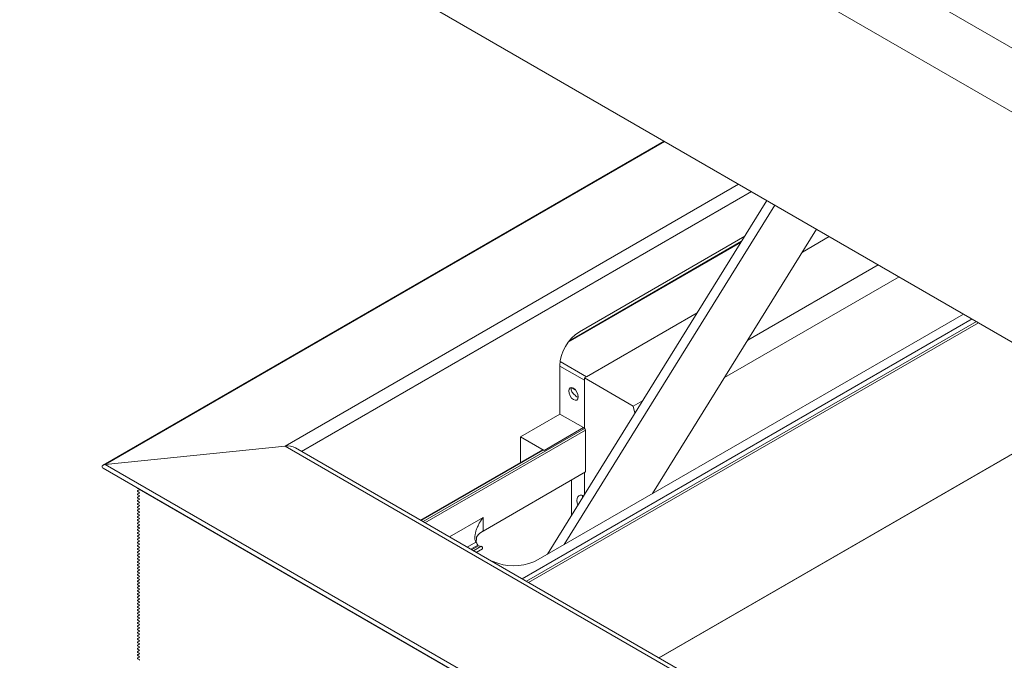
# Model space of a CAD drawing. Units: millimetres. Extents: x -3226321 to -3214991, y -11778 to -3893.
# Drawn here: x -3226256 to -3226224, y -10727 to -10706 of the extents above; entities that cross this region are included whole.
import ezdxf

# ---------------------------------------------------------------- set-up
doc = ezdxf.new("R2010")
doc.units = ezdxf.units.MM
doc.header["$MEASUREMENT"] = 0
doc.layers.add('0_Toll_száma__1', color=7, linetype='Continuous', lineweight=5)

msp = doc.modelspace()

# ---------------------------------------------------------------- linework, layer by layer
at = {"layer": '0_Toll_száma__1', "linetype": 'Continuous'}
for p, q in [((-3226265.003, -10683.044), (-3226185.638, -10728.861)), ((-3226186.622, -10730.382), (-3226265.987, -10684.566)), ((-3226271.46, -10688.905), (-3226184.615, -10739.04)), ((-3226235.135, -10709.875), (-3226253.429, -10720.437)), ((-3226253.361, -10720.416), (-3226235.119, -10709.885)), ((-3226247.497, -10719.819), (-3226232.704, -10711.279)), ((-3226246.965, -10719.992), (-3226232.288, -10711.519)), ((-3226238.939, -10723.346), (-3226231.781, -10711.812)), ((-3226238.396, -10723.032), (-3226231.524, -10711.96)), ((-3226235.508, -10721.365), (-3226230.16, -10712.748)), ((-3226232.633, -10713.185), (-3226238.262, -10716.434)), ((-3226232.606, -10713.141), (-3226238.224, -10716.384)), ((-3226232.504, -10712.977), (-3226237.895, -10716.089)), ((-3226229.746, -10712.986), (-3226230.622, -10713.492)), ((-3226232.402, -10716.362), (-3226228.151, -10713.907)), ((-3226233.162, -10717.585), (-3226227.471, -10714.3)), ((-3226239.765, -10724.149), (-3226225.088, -10715.675)), ((-3226239.627, -10724.229), (-3226224.949, -10715.755)), ((-3226225.37, -10715.513), (-3226239.243, -10723.522)), ((-3226237.734, -10717.598), (-3226234.053, -10715.473)), ((-3226234.053, -10715.473), (-3226237.67, -10717.561)), ((-3226224.876, -10715.798), (-3226239.554, -10724.271)), ((-3226238.537, -10718.773), (-3226238.537, -10717.201)), ((-3226237.734, -10717.672), (-3226238.537, -10717.209)), ((-3226238.527, -10717.066), (-3226237.67, -10717.561)), ((-3226237.734, -10717.598), (-3226237.734, -10719.244)), ((-3226236.139, -10718.519), (-3226237.734, -10717.598)), ((-3226237.734, -10719.244), (-3226237.734, -10717.672)), ((-3226238.034, -10717.981), (-3226238.154, -10717.912)), ((-3226235.304, -10726.724), (-3226220.627, -10718.251)), ((-3226235.296, -10726.729), (-3226220.618, -10718.256)), ((-3226236.139, -10718.519), (-3226235.834, -10718.342)), ((-3226236.139, -10718.519), (-3226236.084, -10718.746)), ((-3226239.821, -10719.515), (-3226238.537, -10718.773)), ((-3226237.766, -10719.218), (-3226238.537, -10718.773)), ((-3226242.998, -10722.283), (-3226237.734, -10719.244)), ((-3226239.051, -10719.959), (-3226237.766, -10719.218)), ((-3226237.766, -10719.225), (-3226237.766, -10719.218)), ((-3226237.734, -10719.244), (-3226237.766, -10719.225)), ((-3226242.934, -10722.32), (-3226237.702, -10719.3)), ((-3226239.051, -10719.959), (-3226239.821, -10719.515)), ((-3226239.821, -10719.515), (-3226239.821, -10720.359)), ((-3226237.702, -10720.664), (-3226237.702, -10719.3)), ((-3226247.497, -10719.819), (-3226253.361, -10720.416)), ((-3226183.408, -10756.817), (-3226247.497, -10719.819)), ((-3226183.408, -10756.683), (-3226247.158, -10719.881)), ((-3226239.105, -10719.946), (-3226243.075, -10722.238)), ((-3226243.062, -10722.245), (-3226239.083, -10719.948)), ((-3226239.051, -10719.967), (-3226239.051, -10719.959)), ((-3226253.429, -10720.541), (-3226183.408, -10760.964)), ((-3226183.408, -10760.799), (-3226253.361, -10720.416)), ((-3226241.041, -10722.592), (-3226237.702, -10720.664)), ((-3226237.734, -10721.404), (-3226237.734, -10720.682)), ((-3226252.3, -10721.199), (-3226252.254, -10721.225)), ((-3226238.151, -10720.923), (-3226238.151, -10722.077)), ((-3226252.254, -10721.246), (-3226252.3, -10721.272)), ((-3226252.3, -10721.304), (-3226252.254, -10721.33)), ((-3226252.254, -10721.351), (-3226252.3, -10721.377)), ((-3226252.3, -10721.409), (-3226252.254, -10721.435)), ((-3226252.254, -10721.456), (-3226252.3, -10721.482)), ((-3226252.3, -10721.514), (-3226252.254, -10721.54)), ((-3226183.408, -10760.969), (-3226252.254, -10721.225)), ((-3226252.254, -10721.561), (-3226252.3, -10721.587)), ((-3226252.3, -10721.619), (-3226252.254, -10721.645)), ((-3226252.254, -10721.666), (-3226252.3, -10721.692)), ((-3226252.3, -10721.723), (-3226252.254, -10721.75)), ((-3226252.254, -10721.771), (-3226252.3, -10721.797)), ((-3226252.3, -10721.828), (-3226252.254, -10721.854)), ((-3226252.254, -10721.875), (-3226252.3, -10721.902)), ((-3226252.3, -10721.933), (-3226252.254, -10721.959)), ((-3226252.254, -10721.98), (-3226252.3, -10722.007)), ((-3226252.3, -10722.038), (-3226252.254, -10722.064)), ((-3226252.254, -10722.085), (-3226252.3, -10722.111)), ((-3226252.3, -10722.143), (-3226252.254, -10722.169)), ((-3226242.132, -10722.782), (-3226241.041, -10722.152)), ((-3226241.041, -10722.592), (-3226241.041, -10722.152)), ((-3226252.254, -10722.19), (-3226252.3, -10722.216)), ((-3226252.3, -10722.248), (-3226252.254, -10722.274)), ((-3226252.254, -10722.295), (-3226252.3, -10722.321)), ((-3226252.3, -10722.353), (-3226252.254, -10722.379)), ((-3226252.254, -10722.4), (-3226252.3, -10722.426)), ((-3226252.3, -10722.457), (-3226252.254, -10722.484)), ((-3226252.254, -10722.505), (-3226252.3, -10722.531)), ((-3226252.3, -10722.562), (-3226252.254, -10722.589)), ((-3226252.254, -10722.61), (-3226252.3, -10722.636)), ((-3226252.3, -10722.667), (-3226252.254, -10722.693)), ((-3226252.254, -10722.714), (-3226252.3, -10722.741)), ((-3226252.3, -10722.772), (-3226252.254, -10722.798)), ((-3226252.254, -10722.819), (-3226252.3, -10722.845)), ((-3226241.257, -10722.837), (-3226241.257, -10722.813)), ((-3226252.3, -10722.877), (-3226252.254, -10722.903)), ((-3226252.254, -10722.924), (-3226252.3, -10722.95)), ((-3226252.3, -10722.982), (-3226252.254, -10723.008)), ((-3226252.254, -10723.029), (-3226252.3, -10723.055)), ((-3226252.3, -10723.087), (-3226252.254, -10723.113)), ((-3226252.254, -10723.134), (-3226252.3, -10723.16)), ((-3226241.56, -10723.113), (-3226241.275, -10722.948)), ((-3226241.437, -10723.183), (-3226241.21, -10723.053)), ((-3226241.412, -10723.198), (-3226241.193, -10723.071)), ((-3226241.349, -10723.234), (-3226241.097, -10723.088)), ((-3226252.3, -10723.192), (-3226252.254, -10723.218)), ((-3226252.254, -10723.239), (-3226252.3, -10723.265)), ((-3226252.3, -10723.296), (-3226252.254, -10723.323)), ((-3226252.254, -10723.344), (-3226252.3, -10723.37)), ((-3226252.3, -10723.401), (-3226252.254, -10723.428)), ((-3226252.254, -10723.448), (-3226252.3, -10723.475)), ((-3226241.261, -10723.285), (-3226241.063, -10723.171)), ((-3226252.3, -10723.506), (-3226252.254, -10723.532)), ((-3226252.254, -10723.553), (-3226252.3, -10723.58)), ((-3226252.3, -10723.611), (-3226252.254, -10723.637)), ((-3226252.254, -10723.658), (-3226252.3, -10723.684)), ((-3226252.3, -10723.716), (-3226252.254, -10723.742)), ((-3226252.254, -10723.763), (-3226252.3, -10723.789)), ((-3226240.527, -10723.653), (-3226240.803, -10723.55)), ((-3226252.3, -10723.821), (-3226252.254, -10723.847)), ((-3226252.254, -10723.868), (-3226252.3, -10723.894)), ((-3226252.3, -10723.926), (-3226252.254, -10723.952)), ((-3226252.254, -10723.973), (-3226252.3, -10723.999)), ((-3226252.3, -10724.03), (-3226252.254, -10724.057)), ((-3226252.254, -10724.078), (-3226252.3, -10724.104)), ((-3226252.3, -10724.135), (-3226252.254, -10724.162)), ((-3226252.254, -10724.183), (-3226252.3, -10724.209)), ((-3226252.3, -10724.24), (-3226252.254, -10724.266)), ((-3226252.254, -10724.287), (-3226252.3, -10724.314)), ((-3226252.3, -10724.345), (-3226252.254, -10724.371)), ((-3226252.254, -10724.392), (-3226252.3, -10724.419)), ((-3226252.3, -10724.45), (-3226252.254, -10724.476)), ((-3226252.254, -10724.497), (-3226252.3, -10724.523)), ((-3226252.3, -10724.555), (-3226252.254, -10724.581)), ((-3226252.254, -10724.602), (-3226252.3, -10724.628)), ((-3226252.3, -10724.66), (-3226252.254, -10724.686)), ((-3226252.254, -10724.707), (-3226252.3, -10724.733)), ((-3226252.3, -10724.765), (-3226252.254, -10724.791)), ((-3226252.254, -10724.812), (-3226252.3, -10724.838)), ((-3226252.3, -10724.869), (-3226252.254, -10724.896)), ((-3226252.254, -10724.917), (-3226252.3, -10724.943)), ((-3226252.3, -10724.974), (-3226252.254, -10725.001)), ((-3226252.254, -10725.022), (-3226252.3, -10725.048)), ((-3226252.3, -10725.079), (-3226252.254, -10725.105)), ((-3226252.254, -10725.126), (-3226252.3, -10725.153)), ((-3226252.3, -10725.184), (-3226252.254, -10725.21)), ((-3226252.254, -10725.231), (-3226252.3, -10725.257)), ((-3226252.3, -10725.289), (-3226252.254, -10725.315)), ((-3226252.254, -10725.336), (-3226252.3, -10725.362)), ((-3226252.3, -10725.394), (-3226252.254, -10725.42)), ((-3226252.254, -10725.441), (-3226252.3, -10725.467)), ((-3226252.3, -10725.499), (-3226252.254, -10725.525)), ((-3226252.254, -10725.546), (-3226252.3, -10725.572)), ((-3226252.3, -10725.604), (-3226252.254, -10725.63)), ((-3226252.254, -10725.651), (-3226252.3, -10725.677)), ((-3226252.3, -10725.708), (-3226252.254, -10725.735)), ((-3226252.254, -10725.756), (-3226252.3, -10725.782)), ((-3226252.3, -10725.813), (-3226252.254, -10725.839)), ((-3226252.254, -10725.86), (-3226252.3, -10725.887)), ((-3226252.3, -10725.918), (-3226252.254, -10725.944)), ((-3226252.254, -10725.965), (-3226252.3, -10725.992)), ((-3226252.3, -10726.023), (-3226252.254, -10726.049)), ((-3226252.254, -10726.07), (-3226252.3, -10726.096)), ((-3226252.3, -10726.128), (-3226252.254, -10726.154)), ((-3226252.254, -10726.175), (-3226252.3, -10726.201)), ((-3226252.3, -10726.233), (-3226252.254, -10726.259)), ((-3226252.254, -10726.28), (-3226252.3, -10726.306)), ((-3226252.3, -10726.338), (-3226252.254, -10726.364)), ((-3226252.254, -10726.385), (-3226252.3, -10726.411)), ((-3226252.3, -10726.442), (-3226252.254, -10726.469)), ((-3226252.254, -10726.49), (-3226252.3, -10726.516)), ((-3226252.3, -10726.547), (-3226252.254, -10726.574)), ((-3226252.254, -10726.595), (-3226252.3, -10726.621)), ((-3226252.3, -10726.652), (-3226252.254, -10726.678)), ((-3226252.254, -10726.699), (-3226252.3, -10726.726)), ((-3226252.3, -10726.757), (-3226252.254, -10726.783))]:
    msp.add_line(p, q, dxfattribs=at)
at = {"layer": '0_Toll_száma__1', "linetype": 'Continuous', "flags": 128}
msp.add_lwpolyline([(-3226237.791, -10721.426), (-3226237.796, -10721.456), (-3226237.798, -10721.507)], dxfattribs=at)
at = {"layer": '0_Toll_száma__1', "linetype": 'Continuous'}
for centre, radius, start, end in [((-3226237.153, -10717.259), 1.385, 122.3868, 177.6131), ((-3226237.772, -10719.303), 0.0698, 2.6058, 57.3942), ((-3226240.737, -10723.144), 0.631, 118.8666, 141.7889)]:
    msp.add_arc(centre, radius, start, end, dxfattribs=at)
msp.add_ellipse((-3226238.09, -10718.119), major_axis=(0.108, -0.2), ratio=0.556891, dxfattribs=at)
for centre, major_axis, ratio, start_param, end_param in [((-3226247.431, -10720.038), (0.385, 0), 0.577382, 0.785479, 1.745329), ((-3226253.338, -10720.489), (0.128, 0), 0.577382, 1.745329, 3.927072), ((-3226252.272, -10721.183), (0.0385, 0), 0.577382, 3.321481, 3.926992), ((-3226252.272, -10721.288), (0.0385, 0), 0.577382, 2.356194, 3.926992), ((-3226252.272, -10721.393), (0.0385, 0), 0.577382, 2.356194, 3.926992), ((-3226252.272, -10721.498), (0.0385, 0), 0.577382, 2.356194, 3.926992), ((-3226252.272, -10721.236), (0.0257, 0), 0.577382, 5.497787, 7.068583), ((-3226252.272, -10721.341), (0.0257, 0), 0.577382, 5.497787, 7.068583), ((-3226252.272, -10721.445), (0.0257, 0), 0.577382, 5.497787, 7.068583), ((-3226252.272, -10721.55), (0.0257, 0), 0.577382, 5.497787, 7.068583), ((-3226237.734, -10721.75), (0.172, -0.32), 0.556891, 2.464327, 4.437593), ((-3226252.272, -10721.603), (0.0385, 0), 0.577382, 2.356194, 3.926992), ((-3226252.272, -10721.708), (0.0385, 0), 0.577382, 2.356194, 3.926992), ((-3226252.272, -10721.813), (0.0385, 0), 0.577382, 2.356194, 3.926992), ((-3226252.272, -10721.655), (0.0257, 0), 0.577382, 5.497787, 7.068583), ((-3226252.272, -10721.76), (0.0257, 0), 0.577382, 5.497787, 7.068583), ((-3226252.272, -10721.865), (0.0257, 0), 0.577382, 5.497787, 7.068583), ((-3226252.272, -10721.917), (0.0385, 0), 0.577382, 2.356194, 3.926992), ((-3226252.272, -10722.022), (0.0385, 0), 0.577382, 2.356194, 3.926992), ((-3226252.272, -10722.127), (0.0385, 0), 0.577382, 2.356194, 3.926992), ((-3226252.272, -10721.97), (0.0257, 0), 0.577382, 5.497787, 7.068583), ((-3226252.272, -10722.075), (0.0257, 0), 0.577382, 5.497787, 7.068583), ((-3226252.272, -10722.18), (0.0257, 0), 0.577382, 5.497787, 7.068583), ((-3226252.272, -10722.232), (0.0385, 0), 0.577382, 2.356194, 3.926992), ((-3226252.272, -10722.337), (0.0385, 0), 0.577382, 2.356194, 3.926992), ((-3226252.272, -10722.442), (0.0385, 0), 0.577382, 2.356194, 3.926992), ((-3226252.272, -10722.284), (0.0257, 0), 0.577382, 5.497787, 7.068583), ((-3226252.272, -10722.389), (0.0257, 0), 0.577382, 5.497787, 7.068583), ((-3226252.272, -10722.494), (0.0257, 0), 0.577382, 5.497787, 7.068583), ((-3226252.272, -10722.547), (0.0385, 0), 0.577382, 2.356194, 3.926992), ((-3226252.272, -10722.651), (0.0385, 0), 0.577382, 2.356194, 3.926992), ((-3226252.272, -10722.756), (0.0385, 0), 0.577382, 2.356194, 3.926992), ((-3226252.272, -10722.599), (0.0257, 0), 0.577382, 5.497787, 7.068583), ((-3226252.272, -10722.704), (0.0257, 0), 0.577382, 5.497787, 7.068583), ((-3226252.272, -10722.809), (0.0257, 0), 0.577382, 5.497787, 7.068583), ((-3226252.272, -10722.861), (0.0385, 0), 0.577382, 2.356194, 3.926992), ((-3226252.272, -10722.966), (0.0385, 0), 0.577382, 2.356194, 3.926992), ((-3226252.272, -10723.071), (0.0385, 0), 0.577382, 2.356194, 3.926992), ((-3226252.272, -10722.914), (0.0257, 0), 0.577382, 5.497787, 7.068583), ((-3226252.272, -10723.019), (0.0257, 0), 0.577382, 5.497787, 7.068583), ((-3226252.272, -10723.123), (0.0257, 0), 0.577382, 5.497787, 7.068583), ((-3226240.399, -10722.722), (-0.905, -0.267), 0.28537, 0.423757, 0.610101), ((-3226252.272, -10723.176), (0.0385, 0), 0.577382, 2.356194, 3.926992), ((-3226252.272, -10723.281), (0.0385, 0), 0.577382, 2.356194, 3.926992), ((-3226252.272, -10723.386), (0.0385, 0), 0.577382, 2.356194, 3.926992), ((-3226252.272, -10723.228), (0.0257, 0), 0.577382, 5.497787, 7.068583), ((-3226252.272, -10723.333), (0.0257, 0), 0.577382, 5.497787, 7.068583), ((-3226252.272, -10723.438), (0.0257, 0), 0.577382, 5.497787, 7.068583), ((-3226252.272, -10723.49), (0.0385, 0), 0.577382, 2.356194, 3.926992), ((-3226252.272, -10723.595), (0.0385, 0), 0.577382, 2.356194, 3.926992), ((-3226252.272, -10723.7), (0.0385, 0), 0.577382, 2.356194, 3.926992), ((-3226252.272, -10723.805), (0.0385, 0), 0.577382, 2.356194, 3.926992), ((-3226252.272, -10723.543), (0.0257, 0), 0.577382, 5.497787, 7.068583), ((-3226252.272, -10723.648), (0.0257, 0), 0.577382, 5.497787, 7.068583), ((-3226252.272, -10723.753), (0.0257, 0), 0.577382, 5.497787, 7.068583), ((-3226239.885, -10723.282), (-0.906, -0.119), 0.46922, 0.723987, 2.294783), ((-3226252.272, -10723.91), (0.0385, 0), 0.577382, 2.356194, 3.926992), ((-3226252.272, -10724.015), (0.0385, 0), 0.577382, 2.356194, 3.926992), ((-3226252.272, -10724.12), (0.0385, 0), 0.577382, 2.356194, 3.926992), ((-3226252.272, -10723.857), (0.0257, 0), 0.577382, 5.497787, 7.068583), ((-3226252.272, -10723.962), (0.0257, 0), 0.577382, 5.497787, 7.068583), ((-3226252.272, -10724.067), (0.0257, 0), 0.577382, 5.497787, 7.068583), ((-3226252.272, -10724.225), (0.0385, 0), 0.577382, 2.356194, 3.926992), ((-3226252.272, -10724.329), (0.0385, 0), 0.577382, 2.356194, 3.926992), ((-3226252.272, -10724.434), (0.0385, 0), 0.577382, 2.356194, 3.926992), ((-3226252.272, -10724.172), (0.0257, 0), 0.577382, 5.497787, 7.068583), ((-3226252.272, -10724.277), (0.0257, 0), 0.577382, 5.497787, 7.068583), ((-3226252.272, -10724.382), (0.0257, 0), 0.577382, 5.497787, 7.068583), ((-3226252.272, -10724.539), (0.0385, 0), 0.577382, 2.356194, 3.926992), ((-3226252.272, -10724.644), (0.0385, 0), 0.577382, 2.356194, 3.926992), ((-3226252.272, -10724.749), (0.0385, 0), 0.577382, 2.356194, 3.926992), ((-3226252.272, -10724.487), (0.0257, 0), 0.577382, 5.497787, 7.068583), ((-3226252.272, -10724.592), (0.0257, 0), 0.577382, 5.497787, 7.068583), ((-3226252.272, -10724.696), (0.0257, 0), 0.577382, 5.497787, 7.068583), ((-3226252.272, -10724.854), (0.0385, 0), 0.577382, 2.356194, 3.926992), ((-3226252.272, -10724.959), (0.0385, 0), 0.577382, 2.356194, 3.926992), ((-3226252.272, -10725.063), (0.0385, 0), 0.577382, 2.356194, 3.926992), ((-3226252.272, -10724.801), (0.0257, 0), 0.577382, 5.497787, 7.068583), ((-3226252.272, -10724.906), (0.0257, 0), 0.577382, 5.497787, 7.068583), ((-3226252.272, -10725.011), (0.0257, 0), 0.577382, 5.497787, 7.068583), ((-3226252.272, -10725.168), (0.0385, 0), 0.577382, 2.356194, 3.926992), ((-3226252.272, -10725.273), (0.0385, 0), 0.577382, 2.356194, 3.926992), ((-3226252.272, -10725.378), (0.0385, 0), 0.577382, 2.356194, 3.926992), ((-3226252.272, -10725.116), (0.0257, 0), 0.577382, 5.497787, 7.068583), ((-3226252.272, -10725.221), (0.0257, 0), 0.577382, 5.497787, 7.068583), ((-3226252.272, -10725.326), (0.0257, 0), 0.577382, 5.497787, 7.068583), ((-3226252.272, -10725.483), (0.0385, 0), 0.577382, 2.356194, 3.926992), ((-3226252.272, -10725.588), (0.0385, 0), 0.577382, 2.356194, 3.926992), ((-3226252.272, -10725.693), (0.0385, 0), 0.577382, 2.356194, 3.926992), ((-3226252.272, -10725.43), (0.0257, 0), 0.577382, 5.497787, 7.068583), ((-3226252.272, -10725.535), (0.0257, 0), 0.577382, 5.497787, 7.068583), ((-3226252.272, -10725.64), (0.0257, 0), 0.577382, 5.497787, 7.068583), ((-3226252.272, -10725.798), (0.0385, 0), 0.577382, 2.356194, 3.926992), ((-3226252.272, -10725.902), (0.0385, 0), 0.577382, 2.356194, 3.926992), ((-3226252.272, -10726.007), (0.0385, 0), 0.577382, 2.356194, 3.926992), ((-3226252.272, -10725.745), (0.0257, 0), 0.577382, 5.497787, 7.068583), ((-3226252.272, -10725.85), (0.0257, 0), 0.577382, 5.497787, 7.068583), ((-3226252.272, -10725.955), (0.0257, 0), 0.577382, 5.497787, 7.068583), ((-3226252.272, -10726.112), (0.0385, 0), 0.577382, 2.356194, 3.926992), ((-3226252.272, -10726.217), (0.0385, 0), 0.577382, 2.356194, 3.926992), ((-3226252.272, -10726.322), (0.0385, 0), 0.577382, 2.356194, 3.926992), ((-3226252.272, -10726.06), (0.0257, 0), 0.577382, 5.497787, 7.068583), ((-3226252.272, -10726.165), (0.0257, 0), 0.577382, 5.497787, 7.068583), ((-3226252.272, -10726.269), (0.0257, 0), 0.577382, 5.497787, 7.068583), ((-3226252.272, -10726.427), (0.0385, 0), 0.577382, 2.356194, 3.926992), ((-3226252.272, -10726.532), (0.0385, 0), 0.577382, 2.356194, 3.926992), ((-3226252.272, -10726.636), (0.0385, 0), 0.577382, 2.356194, 3.926992), ((-3226252.272, -10726.374), (0.0257, 0), 0.577382, 5.497787, 7.068583), ((-3226252.272, -10726.479), (0.0257, 0), 0.577382, 5.497787, 7.068583), ((-3226252.272, -10726.584), (0.0257, 0), 0.577382, 5.497787, 7.068583), ((-3226252.272, -10726.689), (0.0257, 0), 0.577382, 5.497787, 7.068583), ((-3226252.272, -10726.741), (0.0385, 0), 0.577382, 2.356194, 3.926992), ((-3226252.272, -10726.794), (0.0257, 0), 0.577382, 5.497787, 7.068583)]:
    msp.add_ellipse(centre, major_axis=major_axis, ratio=ratio, start_param=start_param, end_param=end_param, dxfattribs=at)
for points, knots in [([(-3226243.358, -10677.095), (-3226242.856, -10677.098), (-3226242.354, -10677.1), (-3226241.851, -10677.107), (-3226241.368, -10677.113), (-3226240.884, -10677.124), (-3226240.4, -10677.139), (-3226239.935, -10677.153), (-3226239.47, -10677.17), (-3226239.006, -10677.192), (-3226238.559, -10677.212), (-3226238.113, -10677.236), (-3226237.668, -10677.264), (-3226237.33, -10677.286), (-3226236.993, -10677.309), (-3226236.657, -10677.335), (-3226236.331, -10677.361), (-3226236.006, -10677.388), (-3226235.681, -10677.419), (-3226235.367, -10677.448), (-3226235.054, -10677.479), (-3226234.741, -10677.514), (-3226234.39, -10677.553), (-3226234.04, -10677.595), (-3226233.691, -10677.641), (-3226233.335, -10677.687), (-3226232.979, -10677.738), (-3226232.625, -10677.792), (-3226232.271, -10677.845), (-3226231.919, -10677.903), (-3226231.567, -10677.963), (-3226231.216, -10678.023), (-3226230.866, -10678.087), (-3226230.516, -10678.153), (-3226230.167, -10678.22), (-3226229.819, -10678.289), (-3226229.472, -10678.362), (-3226229.124, -10678.434), (-3226228.778, -10678.509), (-3226228.432, -10678.587), (-3226228.086, -10678.664), (-3226227.74, -10678.745), (-3226227.395, -10678.827), (-3226227.05, -10678.91), (-3226226.705, -10678.995), (-3226226.361, -10679.082), (-3226225.831, -10679.217), (-3226225.302, -10679.357), (-3226224.775, -10679.503), (-3226224.258, -10679.647), (-3226223.743, -10679.796), (-3226223.231, -10679.952), (-3226222.727, -10680.105), (-3226222.225, -10680.263), (-3226221.725, -10680.428), (-3226221.232, -10680.59), (-3226220.742, -10680.758), (-3226220.253, -10680.932), (-3226219.77, -10681.105), (-3226219.289, -10681.283), (-3226218.811, -10681.466), (-3226218.322, -10681.654), (-3226217.835, -10681.848), (-3226217.352, -10682.048), (-3226216.78, -10682.284), (-3226216.212, -10682.529), (-3226215.648, -10682.783), (-3226215.085, -10683.037), (-3226214.527, -10683.299), (-3226213.974, -10683.57), (-3226213.419, -10683.842), (-3226212.868, -10684.123), (-3226212.324, -10684.412), (-3226211.781, -10684.701), (-3226211.244, -10684.999), (-3226210.713, -10685.306), (-3226210.262, -10685.566), (-3226209.815, -10685.833), (-3226209.373, -10686.106), (-3226208.929, -10686.379), (-3226208.49, -10686.659), (-3226208.055, -10686.945), (-3226207.619, -10687.232), (-3226207.187, -10687.525), (-3226206.758, -10687.825), (-3226206.333, -10688.121), (-3226205.912, -10688.424), (-3226205.495, -10688.733), (-3226205.075, -10689.044), (-3226204.659, -10689.36), (-3226204.247, -10689.683), (-3226203.842, -10689.999), (-3226203.441, -10690.321), (-3226203.044, -10690.648), (-3226202.735, -10690.902), (-3226202.428, -10691.16), (-3226202.123, -10691.42), (-3226201.816, -10691.683), (-3226201.512, -10691.949), (-3226201.209, -10692.218), (-3226200.904, -10692.489), (-3226200.601, -10692.764), (-3226200.3, -10693.042), (-3226199.995, -10693.323), (-3226199.693, -10693.608), (-3226199.392, -10693.895), (-3226199.088, -10694.187), (-3226198.786, -10694.482), (-3226198.486, -10694.78), (-3226198.181, -10695.082), (-3226197.879, -10695.388), (-3226197.579, -10695.696), (-3226197.167, -10696.118), (-3226196.76, -10696.546), (-3226196.356, -10696.979), (-3226195.953, -10697.411), (-3226195.554, -10697.849), (-3226195.161, -10698.293), (-3226194.768, -10698.737), (-3226194.38, -10699.187), (-3226193.999, -10699.644), (-3226193.819, -10699.859), (-3226193.641, -10700.076), (-3226193.465, -10700.294), (-3226193.288, -10700.513), (-3226193.113, -10700.733), (-3226192.94, -10700.954), (-3226192.767, -10701.176), (-3226192.596, -10701.399), (-3226192.426, -10701.624), (-3226192.261, -10701.843), (-3226192.098, -10702.064), (-3226191.937, -10702.286), (-3226191.79, -10702.488), (-3226191.644, -10702.692), (-3226191.5, -10702.897), (-3226191.232, -10703.277), (-3226190.969, -10703.66), (-3226190.71, -10704.046), (-3226190.438, -10704.451), (-3226190.17, -10704.859), (-3226189.905, -10705.271), (-3226189.628, -10705.701), (-3226189.354, -10706.135), (-3226189.082, -10706.572), (-3226188.799, -10707.028), (-3226188.518, -10707.488), (-3226188.24, -10707.951), (-3226187.95, -10708.435), (-3226187.663, -10708.922), (-3226187.375, -10709.41)], [0, 0, 0, 0, 1, 1, 1, 2, 2, 2, 3, 3, 3, 4, 4, 4, 5, 5, 5, 6, 6, 6, 7, 7, 7, 8, 8, 8, 9, 9, 9, 10, 10, 10, 11, 11, 11, 12, 12, 12, 13, 13, 13, 14, 14, 14, 15, 15, 15, 16, 16, 16, 17, 17, 17, 18, 18, 18, 19, 19, 19, 20, 20, 20, 21, 21, 21, 22, 22, 22, 23, 23, 23, 24, 24, 24, 25, 25, 25, 26, 26, 26, 27, 27, 27, 28, 28, 28, 29, 29, 29, 30, 30, 30, 31, 31, 31, 32, 32, 32, 33, 33, 33, 34, 34, 34, 35, 35, 35, 36, 36, 36, 37, 37, 37, 38, 38, 38, 39, 39, 39, 40, 40, 40, 41, 41, 41, 42, 42, 42, 43, 43, 43, 44, 44, 44, 45, 45, 45, 46, 46, 46, 47, 47, 47, 48, 48, 48, 49, 49, 49, 50, 50, 50, 50]), ([(-3226189.862, -10711.335), (-3226190.072, -10711.112), (-3226190.282, -10710.889), (-3226190.493, -10710.669), (-3226190.713, -10710.44), (-3226190.934, -10710.214), (-3226191.156, -10709.99), (-3226191.387, -10709.758), (-3226191.618, -10709.527), (-3226191.851, -10709.298), (-3226192.092, -10709.061), (-3226192.335, -10708.826), (-3226192.578, -10708.593), (-3226192.823, -10708.358), (-3226193.068, -10708.126), (-3226193.315, -10707.895), (-3226193.519, -10707.703), (-3226193.725, -10707.513), (-3226193.931, -10707.323), (-3226194.126, -10707.143), (-3226194.322, -10706.964), (-3226194.519, -10706.786), (-3226194.729, -10706.595), (-3226194.939, -10706.405), (-3226195.15, -10706.216), (-3226195.374, -10706.015), (-3226195.598, -10705.815), (-3226195.823, -10705.615), (-3226195.902, -10705.545), (-3226195.981, -10705.475), (-3226196.06, -10705.405), (-3226196.14, -10705.334), (-3226196.221, -10705.263), (-3226196.301, -10705.192), (-3226196.383, -10705.119), (-3226196.465, -10705.047), (-3226196.547, -10704.975), (-3226196.634, -10704.898), (-3226196.721, -10704.822), (-3226196.808, -10704.745), (-3226196.905, -10704.66), (-3226197.003, -10704.574), (-3226197.1, -10704.489), (-3226197.194, -10704.407), (-3226197.288, -10704.324), (-3226197.382, -10704.242), (-3226197.472, -10704.163), (-3226197.562, -10704.084), (-3226197.653, -10704.005), (-3226197.842, -10703.84), (-3226198.031, -10703.675), (-3226198.22, -10703.511), (-3226198.392, -10703.361), (-3226198.564, -10703.212), (-3226198.736, -10703.063), (-3226198.89, -10702.93), (-3226199.045, -10702.796), (-3226199.2, -10702.663), (-3226199.338, -10702.545), (-3226199.476, -10702.427), (-3226199.614, -10702.31), (-3226199.72, -10702.219), (-3226199.827, -10702.128), (-3226199.935, -10702.038), (-3226200.028, -10701.959), (-3226200.122, -10701.88), (-3226200.216, -10701.802), (-3226200.248, -10701.776), (-3226200.28, -10701.749), (-3226200.312, -10701.723), (-3226200.356, -10701.687), (-3226200.399, -10701.651), (-3226200.443, -10701.615), (-3226200.487, -10701.579), (-3226200.53, -10701.543), (-3226200.574, -10701.507), (-3226200.618, -10701.472), (-3226200.661, -10701.436), (-3226200.705, -10701.4), (-3226200.749, -10701.364), (-3226200.793, -10701.328), (-3226200.837, -10701.293), (-3226201.288, -10700.926), (-3226201.741, -10700.565), (-3226202.198, -10700.209), (-3226202.662, -10699.847), (-3226203.13, -10699.49), (-3226203.6, -10699.138), (-3226203.764, -10699.015), (-3226203.928, -10698.893), (-3226204.093, -10698.772), (-3226204.246, -10698.658), (-3226204.4, -10698.546), (-3226204.554, -10698.433), (-3226204.71, -10698.32), (-3226204.865, -10698.207), (-3226205.021, -10698.095), (-3226205.179, -10697.982), (-3226205.337, -10697.869), (-3226205.495, -10697.757), (-3226205.655, -10697.643), (-3226205.815, -10697.53), (-3226205.975, -10697.418), (-3226206.137, -10697.304), (-3226206.299, -10697.191), (-3226206.462, -10697.079), (-3226206.626, -10696.965), (-3226206.79, -10696.852), (-3226206.954, -10696.74), (-3226207.415, -10696.425), (-3226207.878, -10696.114), (-3226208.342, -10695.806), (-3226208.819, -10695.491), (-3226209.297, -10695.179), (-3226209.778, -10694.871), (-3226210.128, -10694.646), (-3226210.48, -10694.423), (-3226210.832, -10694.202), (-3226211.191, -10693.977), (-3226211.551, -10693.754), (-3226211.912, -10693.532), (-3226212.279, -10693.307), (-3226212.646, -10693.084), (-3226213.015, -10692.862), (-3226213.39, -10692.636), (-3226213.766, -10692.413), (-3226214.143, -10692.191), (-3226214.526, -10691.965), (-3226214.911, -10691.741), (-3226215.295, -10691.519), (-3226215.86, -10691.193), (-3226216.425, -10690.871), (-3226216.993, -10690.553), (-3226217.544, -10690.245), (-3226218.096, -10689.94), (-3226218.65, -10689.639), (-3226219.188, -10689.347), (-3226219.727, -10689.059), (-3226220.268, -10688.775), (-3226220.517, -10688.645), (-3226220.767, -10688.515), (-3226221.017, -10688.386), (-3226221.263, -10688.259), (-3226221.51, -10688.133), (-3226221.757, -10688.008), (-3226222, -10687.885), (-3226222.244, -10687.763), (-3226222.488, -10687.641), (-3226222.728, -10687.522), (-3226222.97, -10687.403), (-3226223.211, -10687.286), (-3226223.483, -10687.153), (-3226223.756, -10687.022), (-3226224.029, -10686.892), (-3226224.629, -10686.606), (-3226225.232, -10686.327), (-3226225.837, -10686.054), (-3226226.429, -10685.788), (-3226227.024, -10685.527), (-3226227.621, -10685.274), (-3226228.205, -10685.026), (-3226228.791, -10684.785), (-3226229.38, -10684.551), (-3226229.956, -10684.322), (-3226230.535, -10684.1), (-3226231.116, -10683.885), (-3226231.233, -10683.841), (-3226231.35, -10683.798), (-3226231.467, -10683.756), (-3226231.566, -10683.72), (-3226231.664, -10683.684), (-3226231.763, -10683.649), (-3226231.87, -10683.61), (-3226231.977, -10683.572), (-3226232.084, -10683.535), (-3226232.199, -10683.494), (-3226232.314, -10683.454), (-3226232.429, -10683.414), (-3226232.552, -10683.371), (-3226232.675, -10683.329), (-3226232.798, -10683.287), (-3226232.929, -10683.242), (-3226233.06, -10683.197), (-3226233.191, -10683.153), (-3226233.322, -10683.108), (-3226233.453, -10683.064), (-3226233.584, -10683.02), (-3226233.723, -10682.973), (-3226233.861, -10682.927), (-3226233.999, -10682.881), (-3226234.144, -10682.832), (-3226234.289, -10682.784), (-3226234.435, -10682.736), (-3226234.592, -10682.684), (-3226234.75, -10682.632), (-3226234.907, -10682.58), (-3226235.062, -10682.529), (-3226235.216, -10682.478), (-3226235.371, -10682.427), (-3226235.55, -10682.369), (-3226235.729, -10682.31), (-3226235.908, -10682.251), (-3226236.071, -10682.198), (-3226236.234, -10682.144), (-3226236.398, -10682.091), (-3226236.546, -10682.043), (-3226236.694, -10681.995), (-3226236.841, -10681.947), (-3226236.974, -10681.904), (-3226237.106, -10681.861), (-3226237.238, -10681.819), (-3226237.342, -10681.786), (-3226237.445, -10681.752), (-3226237.549, -10681.719), (-3226237.64, -10681.69), (-3226237.732, -10681.661), (-3226237.823, -10681.633), (-3226237.862, -10681.62), (-3226237.901, -10681.608), (-3226237.94, -10681.596), (-3226237.98, -10681.583), (-3226238.021, -10681.571), (-3226238.061, -10681.558), (-3226238.101, -10681.546), (-3226238.141, -10681.533), (-3226238.181, -10681.521), (-3226238.221, -10681.508), (-3226238.261, -10681.496), (-3226238.301, -10681.483), (-3226238.341, -10681.471), (-3226238.381, -10681.459), (-3226238.421, -10681.446), (-3226238.461, -10681.434), (-3226238.5, -10681.422), (-3226238.54, -10681.41), (-3226238.968, -10681.278), (-3226239.396, -10681.15), (-3226239.826, -10681.025), (-3226240.234, -10680.906), (-3226240.644, -10680.79), (-3226241.054, -10680.677), (-3226241.443, -10680.57), (-3226241.833, -10680.467), (-3226242.224, -10680.367), (-3226242.594, -10680.272), (-3226242.965, -10680.18), (-3226243.337, -10680.094), (-3226243.687, -10680.012), (-3226244.039, -10679.935), (-3226244.391, -10679.858)], [0, 0, 0, 0, 1, 1, 1, 2, 2, 2, 3, 3, 3, 4, 4, 4, 5, 5, 5, 6, 6, 6, 7, 7, 7, 8, 8, 8, 9, 9, 9, 10, 10, 10, 11, 11, 11, 12, 12, 12, 13, 13, 13, 14, 14, 14, 15, 15, 15, 16, 16, 16, 17, 17, 17, 18, 18, 18, 19, 19, 19, 20, 20, 20, 21, 21, 21, 22, 22, 22, 23, 23, 23, 24, 24, 24, 25, 25, 25, 26, 26, 26, 27, 27, 27, 28, 28, 28, 29, 29, 29, 30, 30, 30, 31, 31, 31, 32, 32, 32, 33, 33, 33, 34, 34, 34, 35, 35, 35, 36, 36, 36, 37, 37, 37, 38, 38, 38, 39, 39, 39, 40, 40, 40, 41, 41, 41, 42, 42, 42, 43, 43, 43, 44, 44, 44, 45, 45, 45, 46, 46, 46, 47, 47, 47, 48, 48, 48, 49, 49, 49, 50, 50, 50, 51, 51, 51, 52, 52, 52, 53, 53, 53, 54, 54, 54, 55, 55, 55, 56, 56, 56, 57, 57, 57, 58, 58, 58, 59, 59, 59, 60, 60, 60, 61, 61, 61, 62, 62, 62, 63, 63, 63, 64, 64, 64, 65, 65, 65, 66, 66, 66, 67, 67, 67, 68, 68, 68, 69, 69, 69, 70, 70, 70, 71, 71, 71, 72, 72, 72, 73, 73, 73, 74, 74, 74, 75, 75, 75, 76, 76, 76, 77, 77, 77, 78, 78, 78, 79, 79, 79, 80, 80, 80, 81, 81, 81, 82, 82, 82, 83, 83, 83, 83]), ([(-3226238.154, -10717.912), (-3226238.159, -10717.927), (-3226238.164, -10717.943), (-3226238.164, -10717.96), (-3226238.165, -10717.978), (-3226238.16, -10717.997), (-3226238.153, -10718.017), (-3226238.145, -10718.036), (-3226238.134, -10718.056), (-3226238.121, -10718.075), (-3226238.106, -10718.095), (-3226238.089, -10718.115), (-3226238.07, -10718.134), (-3226238.05, -10718.153), (-3226238.029, -10718.17), (-3226238.008, -10718.187), (-3226237.987, -10718.202), (-3226237.967, -10718.216), (-3226237.95, -10718.225), (-3226237.946, -10718.227), (-3226237.943, -10718.23), (-3226237.939, -10718.23)], [0, 0, 0, 0, 1, 1, 1, 2, 2, 2, 3, 3, 3, 4, 4, 4, 5, 5, 5, 6, 6, 6, 7, 7, 7, 7]), ([(-3226241.275, -10722.948), (-3226241.286, -10722.933), (-3226241.295, -10722.911), (-3226241.3, -10722.885), (-3226241.303, -10722.872), (-3226241.305, -10722.858), (-3226241.306, -10722.843), (-3226241.307, -10722.828), (-3226241.307, -10722.813), (-3226241.307, -10722.797), (-3226241.307, -10722.781), (-3226241.306, -10722.764), (-3226241.304, -10722.747), (-3226241.302, -10722.73), (-3226241.299, -10722.712), (-3226241.296, -10722.695), (-3226241.29, -10722.659), (-3226241.281, -10722.623), (-3226241.27, -10722.586), (-3226241.258, -10722.55), (-3226241.245, -10722.512), (-3226241.229, -10722.475), (-3226241.214, -10722.438), (-3226241.196, -10722.401), (-3226241.177, -10722.364), (-3226241.158, -10722.328), (-3226241.137, -10722.292), (-3226241.114, -10722.257), (-3226241.103, -10722.239), (-3226241.091, -10722.221), (-3226241.079, -10722.204), (-3226241.067, -10722.187), (-3226241.054, -10722.169), (-3226241.041, -10722.152)], [0, 0, 0, 0, 1, 1, 1, 2, 2, 2, 3, 3, 3, 4, 4, 4, 5, 5, 5, 6, 6, 6, 7, 7, 7, 8, 8, 8, 9, 9, 9, 10, 10, 10, 11, 11, 11, 11]), ([(-3226241.257, -10722.813), (-3226241.256, -10722.813), (-3226241.258, -10722.809), (-3226241.257, -10722.809), (-3226241.255, -10722.809), (-3226241.258, -10722.803), (-3226241.256, -10722.803), (-3226241.253, -10722.803), (-3226241.256, -10722.795), (-3226241.254, -10722.795), (-3226241.248, -10722.795), (-3226241.253, -10722.781), (-3226241.248, -10722.781), (-3226241.238, -10722.781), (-3226241.243, -10722.757), (-3226241.234, -10722.757), (-3226241.233, -10722.757), (-3226241.233, -10722.754), (-3226241.232, -10722.754)], [0, 0, 0, 0, 1, 1, 1, 2, 2, 2, 3, 3, 3, 4, 4, 4, 5, 5, 5, 6, 6, 6, 6]), ([(-3226241.21, -10723.053), (-3226241.223, -10723.03), (-3226241.236, -10723.007), (-3226241.247, -10722.989), (-3226241.258, -10722.972), (-3226241.266, -10722.96), (-3226241.275, -10722.948)], [0, 0, 0, 0, 1, 1, 1, 2, 2, 2, 2]), ([(-3226241.267, -10722.944), (-3226241.265, -10722.933), (-3226241.264, -10722.923), (-3226241.262, -10722.913), (-3226241.259, -10722.886), (-3226241.258, -10722.862), (-3226241.257, -10722.837)], [0, 0, 0, 0, 1, 1, 1, 2, 2, 2, 2]), ([(-3226241.193, -10723.071), (-3226241.19, -10723.071), (-3226241.204, -10723.066), (-3226241.2, -10723.066), (-3226241.197, -10723.066), (-3226241.212, -10723.057), (-3226241.208, -10723.057), (-3226241.206, -10723.057), (-3226241.212, -10723.053), (-3226241.21, -10723.053)], [0, 0, 0, 0, 1, 1, 1, 2, 2, 2, 3, 3, 3, 3]), ([(-3226241.063, -10723.17), (-3226241.06, -10723.17), (-3226241.06, -10723.164), (-3226241.057, -10723.164), (-3226241.054, -10723.164), (-3226241.058, -10723.154), (-3226241.054, -10723.154), (-3226241.05, -10723.154), (-3226241.059, -10723.142), (-3226241.055, -10723.142), (-3226241.05, -10723.142), (-3226241.064, -10723.128), (-3226241.059, -10723.128), (-3226241.054, -10723.128), (-3226241.07, -10723.114), (-3226241.065, -10723.114), (-3226241.06, -10723.114), (-3226241.079, -10723.102), (-3226241.074, -10723.102), (-3226241.07, -10723.102), (-3226241.088, -10723.094), (-3226241.084, -10723.094), (-3226241.08, -10723.094), (-3226241.097, -10723.089), (-3226241.094, -10723.089), (-3226241.093, -10723.089), (-3226241.098, -10723.088), (-3226241.097, -10723.088)], [0, 0, 0, 0, 1, 1, 1, 2, 2, 2, 3, 3, 3, 4, 4, 4, 5, 5, 5, 6, 6, 6, 7, 7, 7, 8, 8, 8, 9, 9, 9, 9])]:
    msp.add_open_spline(points, degree=3, knots=knots, dxfattribs=at)

doc.saveas('drawing.dxf')
